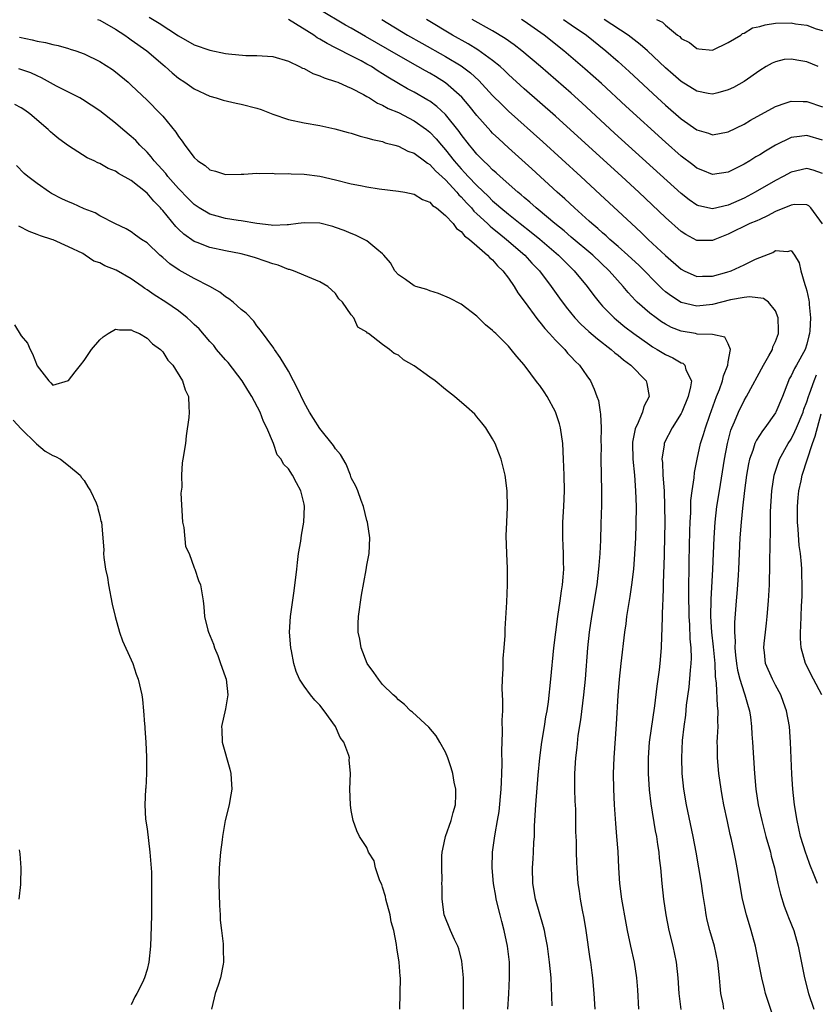
# Model space of a CAD drawing. Units: inches. Extents: x 2613000 to 2616000, y 1512000 to 1515000.
# Drawn here: x 2613461 to 2613562, y 1512602 to 1512727 of the extents above; entities that cross this region are included whole.
import ezdxf

# ---------------------------------------------------------------- set-up
doc = ezdxf.new("R2010")
doc.units = ezdxf.units.IN
doc.header["$MEASUREMENT"] = 0
doc.layers.add('LD26131512_2ft', color=102, linetype='Continuous')

msp = doc.modelspace()

# ---------------------------------------------------------------- linework, layer by layer
at = {"layer": 'LD26131512_2ft'}
for points, elevation in [([(2613556.56, 1512600.56), (2613555.75, 1512603), (2613555.59, 1512603.59), (2613555.25, 1512605), (2613554.46, 1512609), (2613553.93, 1512611), (2613553.33, 1512613), (2613552.83, 1512615), (2613552.46, 1512617), (2613552.14, 1512619), (2613551.94, 1512619.94), (2613551.75, 1512621), (2613551.41, 1512622.59), (2613551.24, 1512623.24), (2613550.88, 1512624.88), (2613550.44, 1512627), (2613550.22, 1512628.22), (2613550.08, 1512629), (2613549.81, 1512631), (2613549.64, 1512633), (2613549.62, 1512634.38), (2613549.6, 1512635), (2613549.61, 1512635.61), (2613549.69, 1512637), (2613549.66, 1512637.66), (2613549.71, 1512639), (2613549.61, 1512639.61), (2613549.5, 1512642.49), (2613549.36, 1512643.36), (2613549.31, 1512645), (2613549.13, 1512647.13), (2613548.91, 1512649), (2613548.79, 1512651), (2613548.83, 1512653.17), (2613549.05, 1512657), (2613549.21, 1512661), (2613549.34, 1512663), (2613549.56, 1512665), (2613549.87, 1512667), (2613550.52, 1512671), (2613550.88, 1512673), (2613551.31, 1512674.69), (2613551.43, 1512675), (2613551.79, 1512675.79), (2613552.28, 1512677), (2613553, 1512678.49), (2613553.31, 1512679), (2613555.5, 1512683), (2613556.18, 1512684.18), (2613556.62, 1512685), (2613556.69, 1512685.31), (2613557, 1512686), (2613557.38, 1512687), (2613557.41, 1512687.41), (2613557.37, 1512689), (2613557, 1512689.91), (2613556.12, 1512691), (2613555.47, 1512691.47), (2613553.7, 1512691.7), (2613553, 1512691.6), (2613551.3, 1512691.3), (2613549, 1512690.7), (2613547, 1512690.49), (2613545, 1512690.97), (2613543.75, 1512691.75), (2613543, 1512692.34), (2613542.64, 1512692.64), (2613541.63, 1512693.63), (2613540.32, 1512695), (2613539.66, 1512695.66), (2613538.22, 1512697), (2613537, 1512698.08), (2613535.92, 1512699), (2613535.45, 1512699.45), (2613535, 1512699.82), (2613534.39, 1512700.39), (2613533.63, 1512701), (2613533.31, 1512701.31), (2613531.41, 1512703), (2613530.17, 1512704.17), (2613529.23, 1512705), (2613525.98, 1512707.98), (2613523, 1512710.65), (2613521.78, 1512711.78), (2613521, 1512712.53), (2613520.77, 1512712.77), (2613519, 1512714.78), (2613518.01, 1512716.01), (2613517.09, 1512717.09), (2613515, 1512718.93), (2613513.72, 1512719.72), (2613513, 1512720.14), (2613512.44, 1512720.44), (2613511.47, 1512721), (2613509, 1512722.39), (2613504.82, 1512724.82), (2613503, 1512725.89), (2613502.29, 1512726.29), (2613499, 1512728.24)], 7808), ([(2613470.7, 1512727), (2613471, 1512726.89), (2613473, 1512725.75), (2613474.17, 1512725), (2613474.65, 1512724.65), (2613475, 1512724.42), (2613476.99, 1512723), (2613479, 1512721.25), (2613479.31, 1512721), (2613480.2, 1512720.2), (2613481, 1512719.52), (2613481.83, 1512719), (2613483, 1512718.16), (2613485, 1512717.23), (2613485.81, 1512717), (2613486.71, 1512716.71), (2613488.33, 1512716.33), (2613489, 1512716.22), (2613491, 1512715.7), (2613491.53, 1512715.53), (2613493, 1512714.96), (2613495, 1512714.28), (2613497, 1512713.84), (2613499, 1512713.5), (2613500.91, 1512713.09), (2613502.59, 1512712.59), (2613503, 1512712.5), (2613504.14, 1512712.13), (2613505, 1512711.94), (2613505.71, 1512711.71), (2613507, 1512711.45), (2613507.31, 1512711.31), (2613508.54, 1512711), (2613509, 1512710.87), (2613510.21, 1512710.21), (2613511, 1512709.97), (2613512.32, 1512709), (2613512.7, 1512708.7), (2613513, 1512708.54), (2613513.73, 1512707.73), (2613515, 1512706.56), (2613516.43, 1512705), (2613516.68, 1512704.68), (2613517, 1512704.4), (2613517.66, 1512703.66), (2613518.31, 1512703), (2613518.61, 1512702.61), (2613519, 1512702.27), (2613520.34, 1512701), (2613520.67, 1512700.67), (2613521, 1512700.42), (2613521.77, 1512699.77), (2613522.78, 1512699), (2613525.08, 1512697), (2613525.99, 1512695.99), (2613526.96, 1512695), (2613528.46, 1512693), (2613529.5, 1512691.5), (2613530.35, 1512690.35), (2613531.47, 1512689), (2613532.21, 1512688.21), (2613533.26, 1512687.26), (2613534.33, 1512686.33), (2613536.1, 1512685), (2613536.57, 1512684.57), (2613537, 1512684.25), (2613537.68, 1512683.68), (2613538.61, 1512683), (2613540.55, 1512681), (2613540.65, 1512680.65), (2613540.91, 1512679), (2613540.26, 1512677.74), (2613540.07, 1512677), (2613539.38, 1512675.38), (2613539.19, 1512675), (2613539.14, 1512674.86), (2613538.81, 1512673.19), (2613538.79, 1512673), (2613538.83, 1512671), (2613539.05, 1512669), (2613539.2, 1512667), (2613539.26, 1512665), (2613539.25, 1512662.75), (2613539.18, 1512661), (2613539.07, 1512658.93), (2613538.92, 1512657), (2613538.69, 1512655), (2613538.48, 1512653.52), (2613538.25, 1512652.25), (2613538.06, 1512651), (2613537.94, 1512650.06), (2613537.77, 1512649), (2613537.3, 1512645), (2613537.09, 1512643), (2613536.95, 1512640.95), (2613536.73, 1512637.27), (2613536.42, 1512633), (2613536.35, 1512631), (2613536.37, 1512629), (2613536.46, 1512627), (2613536.62, 1512624.62), (2613536.78, 1512623), (2613536.92, 1512621.08), (2613537.01, 1512619), (2613537.14, 1512617), (2613537.42, 1512615), (2613537.94, 1512611.94), (2613538.11, 1512611), (2613538.53, 1512609), (2613539, 1512607), (2613539.32, 1512605), (2613539.44, 1512603.44), (2613539.58, 1512601)], 7802), ([(2613477.28, 1512727.28), (2613478.53, 1512726.53), (2613481, 1512724.92), (2613483, 1512723.78), (2613485, 1512723.08), (2613487, 1512722.67), (2613487.39, 1512722.61), (2613489.57, 1512722.43), (2613491, 1512722.43), (2613491.65, 1512722.35), (2613493, 1512722.27), (2613495, 1512721.67), (2613496.43, 1512721), (2613496.8, 1512720.8), (2613497, 1512720.74), (2613498.1, 1512720.1), (2613499, 1512719.83), (2613499.55, 1512719.55), (2613501, 1512719.12), (2613501.31, 1512719), (2613502.46, 1512718.46), (2613503, 1512718.27), (2613504.57, 1512717.43), (2613505, 1512717.18), (2613505.31, 1512717), (2613506.33, 1512716.33), (2613507, 1512716.08), (2613507.68, 1512715.68), (2613509, 1512715.14), (2613511, 1512714.11), (2613512.56, 1512713), (2613513, 1512712.65), (2613513.81, 1512711.81), (2613514.47, 1512711), (2613515, 1512710.41), (2613516.11, 1512709), (2613517, 1512707.96), (2613517.48, 1512707.48), (2613517.88, 1512707), (2613519, 1512705.84), (2613520.46, 1512704.46), (2613521, 1512703.92), (2613521.5, 1512703.5), (2613522.05, 1512703), (2613523, 1512702.21), (2613524.51, 1512701), (2613525.91, 1512699.91), (2613527.01, 1512699.02), (2613529.39, 1512697), (2613530.18, 1512696.18), (2613531.4, 1512695), (2613533.03, 1512693), (2613533.87, 1512691.87), (2613534.56, 1512691), (2613535, 1512690.51), (2613536.47, 1512689), (2613536.75, 1512688.75), (2613537.85, 1512687.85), (2613538.97, 1512687), (2613541, 1512685.56), (2613541.34, 1512685.34), (2613541.94, 1512685), (2613543, 1512684.33), (2613543.92, 1512683.92), (2613545, 1512683.29), (2613545.22, 1512683.22), (2613545.48, 1512683), (2613545.61, 1512682.39), (2613546.3, 1512681), (2613546.21, 1512680.21), (2613545.89, 1512679), (2613545.08, 1512677), (2613545, 1512676.84), (2613543.84, 1512675), (2613542.88, 1512673.12), (2613542.83, 1512673), (2613542.83, 1512672.83), (2613542.56, 1512671), (2613542.61, 1512670.61), (2613542.67, 1512669), (2613542.82, 1512667), (2613542.9, 1512665), (2613542.91, 1512663), (2613542.88, 1512661), (2613542.78, 1512657.22), (2613542.76, 1512656.76), (2613542.66, 1512653), (2613542.63, 1512652.63), (2613542.56, 1512649.44), (2613542.49, 1512648.49), (2613542.44, 1512647), (2613542.27, 1512645), (2613542.18, 1512644.18), (2613541.89, 1512642.11), (2613541.6, 1512639.6), (2613540.94, 1512635), (2613540.78, 1512633), (2613540.78, 1512631), (2613540.93, 1512628.93), (2613541.14, 1512627.14), (2613541.7, 1512623.7), (2613541.85, 1512623), (2613541.98, 1512621.98), (2613542.16, 1512621), (2613542.22, 1512620.22), (2613542.38, 1512619), (2613542.55, 1512617), (2613542.74, 1512615), (2613543.03, 1512613), (2613543.45, 1512611), (2613543.94, 1512609), (2613544.35, 1512607), (2613544.57, 1512605), (2613544.72, 1512603), (2613544.97, 1512600.97)], 7804), ([(2613550.45, 1512601), (2613550.33, 1512601.67), (2613550.07, 1512603), (2613549.96, 1512603.96), (2613549.86, 1512605), (2613549.65, 1512607), (2613549.25, 1512609), (2613548.67, 1512611), (2613548.33, 1512612.33), (2613548.19, 1512613), (2613548.04, 1512613.96), (2613547.74, 1512615.74), (2613547.57, 1512617), (2613547.26, 1512619), (2613546.92, 1512621), (2613546.54, 1512623), (2613545.69, 1512627), (2613545.35, 1512629), (2613545.13, 1512631), (2613545.07, 1512633), (2613545.19, 1512635.19), (2613545.4, 1512637), (2613545.59, 1512638.41), (2613545.7, 1512639.7), (2613546, 1512642), (2613546.17, 1512644.17), (2613546.27, 1512645), (2613546.3, 1512645.7), (2613546.27, 1512647), (2613546.14, 1512648.14), (2613546.09, 1512649.91), (2613546.01, 1512651), (2613545.98, 1512654.02), (2613546.03, 1512657.97), (2613546.1, 1512661.9), (2613546.14, 1512663), (2613546.22, 1512664.22), (2613546.24, 1512665.76), (2613546.39, 1512667), (2613546.64, 1512668.64), (2613546.68, 1512669.32), (2613547.03, 1512671.03), (2613547.48, 1512673), (2613547.86, 1512674.14), (2613548.08, 1512675), (2613548.64, 1512676.64), (2613549.52, 1512679), (2613549.87, 1512679.87), (2613550.28, 1512681), (2613550.38, 1512681.62), (2613550.94, 1512683), (2613551, 1512683.43), (2613551.28, 1512685), (2613551, 1512685.71), (2613550.57, 1512686.57), (2613549, 1512686.87), (2613547.05, 1512686.95), (2613546.83, 1512687), (2613545, 1512687.3), (2613543.79, 1512687.79), (2613543, 1512688.2), (2613542.51, 1512688.51), (2613541.81, 1512689), (2613541, 1512689.62), (2613539.41, 1512691), (2613539.2, 1512691.2), (2613538.24, 1512692.24), (2613537.61, 1512693), (2613535.85, 1512695), (2613533.74, 1512697), (2613531, 1512699.3), (2613530.09, 1512700.09), (2613528.92, 1512701), (2613526.8, 1512702.8), (2613526.53, 1512703), (2613525.74, 1512703.74), (2613525, 1512704.34), (2613524.65, 1512704.65), (2613524.21, 1512705), (2613521.96, 1512707), (2613521.47, 1512707.47), (2613521, 1512707.87), (2613520.45, 1512708.45), (2613519.83, 1512709), (2613519, 1512709.86), (2613518.5, 1512710.5), (2613518.06, 1512711), (2613517, 1512712.36), (2613516.74, 1512712.74), (2613515, 1512714.9), (2613513.91, 1512715.91), (2613513, 1512716.58), (2613512.74, 1512716.74), (2613511, 1512717.74), (2613510.17, 1512718.17), (2613509, 1512718.86), (2613507.66, 1512719.66), (2613507, 1512720.09), (2613506.43, 1512720.43), (2613505.56, 1512721), (2613505, 1512721.32), (2613504.28, 1512721.72), (2613503, 1512722.38), (2613501.25, 1512723.25), (2613501, 1512723.4), (2613499.92, 1512723.92), (2613499, 1512724.5), (2613498.67, 1512724.67), (2613498.23, 1512725), (2613495, 1512726.99)], 7806), ([(2613506.89, 1512727), (2613510.16, 1512725), (2613511.97, 1512723.97), (2613515, 1512722.29), (2613517, 1512721.09), (2613518.2, 1512720.2), (2613519.24, 1512719.24), (2613521, 1512717.33), (2613522.16, 1512716.16), (2613523, 1512715.33), (2613527.4, 1512711.4), (2613532.23, 1512707), (2613534.71, 1512704.71), (2613538.66, 1512701), (2613539.89, 1512699.89), (2613540.81, 1512699), (2613543, 1512696.95), (2613545, 1512695.21), (2613545.39, 1512695), (2613547, 1512694.27), (2613547.7, 1512694.3), (2613549, 1512694.3), (2613550.82, 1512694.82), (2613551.37, 1512695), (2613553, 1512695.76), (2613554.47, 1512696.47), (2613555, 1512696.7), (2613556.65, 1512697.35), (2613557, 1512697.57), (2613558.55, 1512697.45), (2613559, 1512697.6), (2613559.43, 1512697), (2613560.02, 1512696.02), (2613560.25, 1512695), (2613560.73, 1512693.27), (2613560.88, 1512692.88), (2613561, 1512692.43), (2613561.25, 1512691.25), (2613561.28, 1512691), (2613561.28, 1512690.72), (2613561.47, 1512689), (2613561.36, 1512687.36), (2613561.32, 1512687), (2613561.27, 1512686.73), (2613561, 1512685.65), (2613560.77, 1512685), (2613559.7, 1512683), (2613559.44, 1512682.56), (2613559, 1512681.64), (2613558.77, 1512681.23), (2613558.66, 1512681), (2613557.89, 1512679), (2613557.06, 1512677), (2613557, 1512676.9), (2613555.64, 1512675), (2613555.36, 1512674.64), (2613554.57, 1512673.43), (2613554.39, 1512673), (2613554.12, 1512672.12), (2613553.69, 1512671), (2613553.56, 1512670.44), (2613553.3, 1512669), (2613553.05, 1512667.05), (2613552.79, 1512664.79), (2613552.63, 1512663), (2613552.48, 1512661), (2613552.31, 1512657), (2613552.25, 1512656.25), (2613552.18, 1512655), (2613552.1, 1512653.9), (2613552, 1512653), (2613551.77, 1512650.23), (2613551.77, 1512649), (2613551.86, 1512647.86), (2613551.83, 1512647), (2613551.92, 1512646.08), (2613552.05, 1512645), (2613552.17, 1512644.17), (2613552.47, 1512643), (2613553, 1512641.27), (2613553.11, 1512641), (2613553.52, 1512639.53), (2613553.7, 1512639), (2613553.82, 1512638.18), (2613553.96, 1512637), (2613554.01, 1512636.01), (2613554.08, 1512635), (2613554.32, 1512631), (2613554.5, 1512629), (2613554.81, 1512627), (2613555.25, 1512625), (2613555.79, 1512623), (2613556.36, 1512621), (2613556.47, 1512620.47), (2613556.87, 1512619), (2613557.31, 1512617), (2613557.64, 1512615.64), (2613558.11, 1512614.11), (2613558.55, 1512613), (2613558.67, 1512612.67), (2613559.33, 1512611), (2613559.91, 1512609), (2613560.69, 1512605), (2613561.22, 1512603), (2613561.91, 1512601)], 7810), ([(2613562.98, 1512700.98), (2613561.5, 1512703), (2613561.26, 1512703.26), (2613561, 1512703.4), (2613559.43, 1512703.43), (2613559, 1512703.37), (2613557, 1512702.53), (2613556.01, 1512701.99), (2613555, 1512701.55), (2613554.63, 1512701.37), (2613553.75, 1512701), (2613551, 1512699.65), (2613549.3, 1512699), (2613549, 1512698.87), (2613547, 1512698.87), (2613545.61, 1512699.61), (2613545, 1512700), (2613543, 1512701.8), (2613539.61, 1512705), (2613537.43, 1512707), (2613529, 1512714.68), (2613525, 1512718.18), (2613523, 1512720), (2613522.49, 1512720.49), (2613521.94, 1512721), (2613521, 1512721.77), (2613519.13, 1512723.13), (2613517.89, 1512723.89), (2613515.89, 1512725), (2613512.57, 1512727)], 7812), ([(2613563, 1512707.37), (2613561.8, 1512707.8), (2613561, 1512708.04), (2613559, 1512707.56), (2613557.97, 1512707), (2613557, 1512706.5), (2613554.43, 1512705), (2613553, 1512704.26), (2613551, 1512703.37), (2613549, 1512702.89), (2613547.26, 1512703.26), (2613547, 1512703.36), (2613546.03, 1512704.03), (2613545, 1512704.84), (2613536.53, 1512712.53), (2613532.37, 1512716.37), (2613531, 1512717.6), (2613527.08, 1512721), (2613524.72, 1512723), (2613523.76, 1512723.76), (2613522.59, 1512724.59), (2613521, 1512725.54), (2613518.4, 1512727)], 7814), ([(2613563, 1512711.65), (2613561, 1512712.23), (2613560.08, 1512712.08), (2613559, 1512711.98), (2613557, 1512710.98), (2613555.75, 1512710.25), (2613555, 1512709.76), (2613554.51, 1512709.49), (2613553.74, 1512709), (2613553, 1512708.56), (2613551, 1512707.54), (2613549, 1512707.25), (2613547.77, 1512707.77), (2613547, 1512708.06), (2613546.48, 1512708.48), (2613545, 1512709.6), (2613543, 1512711.37), (2613537.96, 1512715.96), (2613534.85, 1512718.85), (2613532.73, 1512720.73), (2613530.08, 1512723), (2613527.56, 1512725), (2613525, 1512726.8), (2613524.68, 1512727)], 7816), ([(2613530.04, 1512727), (2613531, 1512726.32), (2613532.93, 1512725), (2613535.43, 1512723), (2613537, 1512721.63), (2613538.38, 1512720.38), (2613541.99, 1512717), (2613543, 1512716.09), (2613545, 1512714.34), (2613547, 1512712.94), (2613548.5, 1512712.5), (2613549, 1512712.32), (2613551, 1512712.69), (2613553, 1512713.68), (2613553.84, 1512714.16), (2613557, 1512715.9), (2613558.37, 1512716.37), (2613559, 1512716.61), (2613560.55, 1512716.55), (2613561, 1512716.55), (2613563, 1512715.86)], 7818), ([(2613562.45, 1512721), (2613561, 1512721.59), (2613560.25, 1512721.75), (2613559, 1512721.95), (2613558.12, 1512721.88), (2613557, 1512721.62), (2613556.57, 1512721.43), (2613555.83, 1512721), (2613555, 1512720.49), (2613553, 1512719.1), (2613551.65, 1512718.35), (2613551, 1512718.02), (2613549.66, 1512717.66), (2613549, 1512717.47), (2613548.44, 1512717.56), (2613547, 1512717.85), (2613545, 1512719.11), (2613544, 1512720), (2613543, 1512720.85), (2613540.7, 1512723), (2613539.8, 1512723.8), (2613539, 1512724.41), (2613538.26, 1512725), (2613535.18, 1512727)], 7820), ([(2613541.86, 1512727), (2613542.64, 1512726.64), (2613543, 1512726.26), (2613544.52, 1512725), (2613544.81, 1512724.81), (2613545, 1512724.59), (2613546.07, 1512724.07), (2613547, 1512723.29), (2613547.27, 1512723.27), (2613549, 1512723.08), (2613551, 1512724.08), (2613552.6, 1512725), (2613552.8, 1512725.2), (2613553, 1512725.24), (2613554.08, 1512725.92), (2613555, 1512726.1), (2613555.68, 1512726.32), (2613557, 1512726.52), (2613559, 1512726.58), (2613559.54, 1512726.46), (2613561, 1512726.26), (2613562.2, 1512725.8), (2613563, 1512725.59)], 7822), ([(2613460.76, 1512724.76), (2613462.4, 1512724.4), (2613463, 1512724.25), (2613464.06, 1512724.06), (2613465, 1512723.8), (2613465.68, 1512723.68), (2613467, 1512723.29), (2613467.23, 1512723.23), (2613467.94, 1512723), (2613469, 1512722.61), (2613471, 1512721.65), (2613472.61, 1512720.61), (2613473, 1512720.33), (2613474.59, 1512719), (2613475, 1512718.64), (2613477, 1512716.73), (2613478.72, 1512715), (2613479, 1512714.68), (2613480.66, 1512712.66), (2613481, 1512712.08), (2613481.49, 1512711.49), (2613481.83, 1512711), (2613483, 1512709.41), (2613483.49, 1512709), (2613484.42, 1512708.42), (2613485, 1512707.85), (2613485.7, 1512707.7), (2613487, 1512707.26), (2613489, 1512707.32), (2613489.32, 1512707.32), (2613491, 1512707.41), (2613491.37, 1512707.37), (2613493, 1512707.41), (2613493.36, 1512707.36), (2613495, 1512707.39), (2613495.34, 1512707.34), (2613497, 1512707.29), (2613499, 1512707.03), (2613501, 1512706.59), (2613503, 1512706.08), (2613504.16, 1512705.84), (2613505, 1512705.68), (2613506.55, 1512705.45), (2613509, 1512705.15), (2613509.83, 1512705), (2613511, 1512704.75), (2613512.07, 1512704.07), (2613513, 1512703.72), (2613513.33, 1512703.33), (2613513.84, 1512703), (2613515, 1512702.03), (2613515.97, 1512701), (2613516.39, 1512700.39), (2613517, 1512700.01), (2613517.43, 1512699.43), (2613518.04, 1512699), (2613519, 1512698.16), (2613520.36, 1512697), (2613520.65, 1512696.65), (2613521, 1512696.38), (2613521.62, 1512695.62), (2613522.29, 1512695), (2613523, 1512694.05), (2613523.73, 1512693), (2613524.2, 1512692.2), (2613525, 1512691.14), (2613526.75, 1512688.75), (2613527, 1512688.48), (2613527.64, 1512687.64), (2613528.26, 1512687), (2613529, 1512686.17), (2613530.17, 1512685), (2613530.53, 1512684.53), (2613531, 1512684.06), (2613531.49, 1512683.49), (2613532.06, 1512683), (2613533, 1512681.63), (2613533.47, 1512681), (2613533.93, 1512679.93), (2613534.28, 1512679), (2613534.47, 1512678.47), (2613534.67, 1512677), (2613534.74, 1512676.74), (2613534.8, 1512675), (2613534.77, 1512673.23), (2613534.8, 1512672.8), (2613534.78, 1512671), (2613534.85, 1512667), (2613534.84, 1512665.16), (2613534.79, 1512662.79), (2613534.72, 1512660.72), (2613534.63, 1512659), (2613534.51, 1512657.49), (2613534.49, 1512657), (2613534.26, 1512655), (2613533.57, 1512651), (2613533.29, 1512649), (2613533.07, 1512647), (2613532.76, 1512643), (2613532.57, 1512641), (2613532.18, 1512637.82), (2613531.86, 1512635.86), (2613531.7, 1512634.3), (2613531.53, 1512633), (2613531.41, 1512631), (2613531.43, 1512629), (2613531.48, 1512627.48), (2613531.54, 1512626.46), (2613531.57, 1512625), (2613531.57, 1512623.57), (2613531.62, 1512622.38), (2613531.63, 1512621), (2613531.67, 1512619.67), (2613531.7, 1512619), (2613531.85, 1512617), (2613532.01, 1512616.01), (2613532.14, 1512615), (2613532.39, 1512613.61), (2613532.6, 1512612.6), (2613532.86, 1512611), (2613533.39, 1512607.39), (2613533.46, 1512607), (2613533.63, 1512605.63), (2613533.73, 1512605), (2613533.88, 1512603), (2613534, 1512601)], 7800), ([(2613528.58, 1512601.42), (2613528.44, 1512605), (2613528.25, 1512607), (2613527.97, 1512609), (2613527.72, 1512610.28), (2613527.6, 1512611), (2613527.49, 1512611.49), (2613526.46, 1512615), (2613526.11, 1512617), (2613526.09, 1512619), (2613526.15, 1512620.15), (2613526.22, 1512621), (2613526.26, 1512622.26), (2613526.31, 1512623), (2613526.35, 1512624.35), (2613526.51, 1512627), (2613526.78, 1512630.78), (2613526.99, 1512633.01), (2613527.27, 1512635), (2613527.61, 1512637), (2613527.79, 1512638.21), (2613527.94, 1512639), (2613528.11, 1512640.11), (2613528.41, 1512643), (2613528.78, 1512647), (2613529.28, 1512651), (2613529.59, 1512653), (2613529.76, 1512654.24), (2613529.9, 1512655), (2613529.99, 1512655.99), (2613530.07, 1512657), (2613530.04, 1512657.96), (2613530.04, 1512659), (2613530, 1512660), (2613529.93, 1512661), (2613529.92, 1512662.08), (2613529.94, 1512663), (2613530.05, 1512665), (2613530.13, 1512667), (2613530.11, 1512669), (2613530.04, 1512671), (2613529.93, 1512673), (2613529.64, 1512675), (2613529.5, 1512675.5), (2613529, 1512677.06), (2613527.93, 1512679), (2613527.58, 1512679.58), (2613527, 1512680.4), (2613526.73, 1512680.73), (2613525, 1512683.01), (2613524.08, 1512684.08), (2613523.36, 1512685), (2613523, 1512685.42), (2613521.4, 1512687), (2613521.19, 1512687.19), (2613521, 1512687.41), (2613520.11, 1512688.11), (2613519, 1512689.21), (2613517, 1512690.75), (2613515.52, 1512691.52), (2613514.12, 1512692.12), (2613513, 1512692.43), (2613512.61, 1512692.61), (2613511.22, 1512693), (2613511, 1512693.09), (2613509.9, 1512693.9), (2613509, 1512694.49), (2613508.56, 1512695), (2613508, 1512696), (2613507.17, 1512697), (2613507, 1512697.16), (2613506.25, 1512697.75), (2613505, 1512698.8), (2613504.66, 1512699), (2613503.55, 1512699.55), (2613503, 1512699.75), (2613502.12, 1512700.12), (2613501, 1512700.53), (2613500.65, 1512700.65), (2613499, 1512701.08), (2613497, 1512701.12), (2613496.24, 1512701), (2613495, 1512700.84), (2613494.85, 1512700.85), (2613493, 1512700.76), (2613492.8, 1512700.8), (2613491, 1512701), (2613489, 1512701.35), (2613488.6, 1512701.39), (2613487, 1512701.66), (2613485.94, 1512701.94), (2613485, 1512702.2), (2613483.66, 1512703), (2613483, 1512703.44), (2613482.22, 1512704.22), (2613481, 1512705.49), (2613479.67, 1512707), (2613479.39, 1512707.39), (2613478.44, 1512708.44), (2613477.9, 1512709), (2613477.52, 1512709.52), (2613477, 1512710.09), (2613476.07, 1512711), (2613475.57, 1512711.57), (2613475, 1512712.1), (2613473.92, 1512713), (2613473, 1512713.8), (2613471, 1512715.35), (2613468.79, 1512716.79), (2613468.43, 1512717), (2613465.48, 1512718.52), (2613463.57, 1512719.57), (2613463, 1512719.82), (2613462.19, 1512720.19), (2613460.7, 1512720.7)], 7798), ([(2613522.93, 1512601), (2613523.07, 1512602.93), (2613523.16, 1512605), (2613523.13, 1512607), (2613522.91, 1512609), (2613522.47, 1512611), (2613522.16, 1512612.16), (2613521.95, 1512613), (2613521.47, 1512615), (2613521.4, 1512615.4), (2613521.12, 1512617), (2613520.94, 1512619), (2613520.98, 1512621), (2613521.24, 1512622.76), (2613521.31, 1512623.31), (2613521.64, 1512625), (2613521.83, 1512626.17), (2613522.1, 1512629), (2613522.11, 1512629.89), (2613522.18, 1512631), (2613522.23, 1512632.23), (2613522.16, 1512633.84), (2613522.27, 1512636.27), (2613522.22, 1512637.78), (2613522.29, 1512639), (2613522.3, 1512640.3), (2613522.23, 1512641.77), (2613522.25, 1512643), (2613522.34, 1512644.34), (2613522.34, 1512645.66), (2613522.47, 1512647), (2613522.59, 1512648.59), (2613522.6, 1512649.4), (2613522.82, 1512652.82), (2613522.9, 1512655), (2613522.89, 1512657.11), (2613522.81, 1512659), (2613522.74, 1512661.26), (2613522.8, 1512663), (2613522.9, 1512664.9), (2613522.86, 1512667), (2613522.58, 1512669), (2613522.08, 1512671), (2613521.8, 1512671.8), (2613521.32, 1512673), (2613521, 1512673.61), (2613520.12, 1512675), (2613519.64, 1512675.64), (2613519, 1512676.42), (2613518.73, 1512676.73), (2613517.68, 1512677.68), (2613516.16, 1512679), (2613515, 1512679.88), (2613513.69, 1512681), (2613513, 1512681.47), (2613511, 1512682.89), (2613509.65, 1512683.65), (2613509, 1512684.26), (2613508.46, 1512684.46), (2613507.86, 1512685), (2613507, 1512685.61), (2613505.2, 1512687), (2613505.07, 1512687.07), (2613505, 1512687.17), (2613503.84, 1512687.84), (2613503.33, 1512689), (2613503, 1512689.41), (2613501.9, 1512691), (2613501.44, 1512691.44), (2613501, 1512692.1), (2613500.03, 1512693), (2613499, 1512693.6), (2613498, 1512694), (2613495.67, 1512695), (2613495.16, 1512695.16), (2613495, 1512695.18), (2613493.7, 1512695.7), (2613493, 1512695.87), (2613492.19, 1512696.19), (2613490.69, 1512696.69), (2613489.64, 1512697), (2613489, 1512697.15), (2613487, 1512697.55), (2613485, 1512697.98), (2613483.39, 1512698.61), (2613483, 1512698.74), (2613481.67, 1512699.67), (2613481, 1512700.3), (2613480.65, 1512700.65), (2613479, 1512702.68), (2613478.84, 1512702.84), (2613478.72, 1512703), (2613477.87, 1512703.87), (2613477, 1512704.9), (2613475, 1512706.49), (2613473.38, 1512707.38), (2613473, 1512707.67), (2613472.04, 1512708.04), (2613471, 1512708.65), (2613470.75, 1512708.75), (2613470.27, 1512709), (2613469.4, 1512709.4), (2613467, 1512710.89), (2613465.79, 1512711.79), (2613465, 1512712.43), (2613464.7, 1512712.7), (2613464.4, 1512713), (2613462.07, 1512715), (2613461.45, 1512715.45), (2613461, 1512715.73), (2613460.19, 1512716.19)], 7796), ([(2613517.31, 1512601), (2613517.3, 1512603.3), (2613517.28, 1512605), (2613517.09, 1512607.09), (2613516.68, 1512608.68), (2613516.57, 1512609), (2613516.15, 1512609.85), (2613515.64, 1512611), (2613514.85, 1512613), (2613514.56, 1512615), (2613514.56, 1512616.56), (2613514.54, 1512617), (2613514.56, 1512617.44), (2613514.52, 1512619), (2613514.52, 1512620.52), (2613514.57, 1512621), (2613514.65, 1512621.35), (2613514.99, 1512623), (2613515.71, 1512625), (2613515.98, 1512626.02), (2613516.26, 1512627), (2613516.3, 1512628.3), (2613516.3, 1512629), (2613516.1, 1512629.9), (2613515.92, 1512631), (2613515.74, 1512631.74), (2613515.29, 1512633), (2613515, 1512633.7), (2613514.27, 1512635), (2613513.8, 1512635.8), (2613512.88, 1512636.88), (2613510.81, 1512638.81), (2613510.55, 1512639), (2613509.79, 1512639.79), (2613509, 1512640.37), (2613508.71, 1512640.71), (2613508.35, 1512641), (2613507, 1512642.35), (2613506.47, 1512643), (2613505.88, 1512643.88), (2613505.03, 1512645), (2613504.26, 1512647), (2613504.09, 1512648.09), (2613503.9, 1512649), (2613503.89, 1512650.11), (2613503.92, 1512651), (2613504.3, 1512653.7), (2613504.92, 1512656.92), (2613505, 1512657.51), (2613505.28, 1512659), (2613505.37, 1512661), (2613505.07, 1512663), (2613505, 1512663.22), (2613504.55, 1512665), (2613504.26, 1512665.74), (2613503.82, 1512667), (2613503.57, 1512667.57), (2613503, 1512668.63), (2613502.89, 1512669), (2613502.37, 1512670.37), (2613501.63, 1512671.63), (2613501, 1512672.33), (2613500.76, 1512672.76), (2613499, 1512674.93), (2613498.2, 1512676.2), (2613497.68, 1512677), (2613497, 1512678.25), (2613496.12, 1512680.12), (2613495.66, 1512681), (2613495, 1512682.22), (2613493.97, 1512683.97), (2613493.21, 1512685), (2613493.14, 1512685.14), (2613491.46, 1512687.46), (2613491, 1512688), (2613490.58, 1512688.58), (2613489.61, 1512689.61), (2613489, 1512690.09), (2613487.96, 1512691), (2613487.43, 1512691.43), (2613487, 1512691.69), (2613486.27, 1512692.27), (2613484.98, 1512693), (2613483, 1512694.03), (2613481.1, 1512695.1), (2613479.9, 1512695.9), (2613479, 1512696.71), (2613478.64, 1512697), (2613477, 1512698.54), (2613476.29, 1512699), (2613475.53, 1512699.53), (2613475, 1512699.97), (2613474.36, 1512700.36), (2613473, 1512700.99), (2613471, 1512701.99), (2613470.38, 1512702.38), (2613469, 1512702.89), (2613467.56, 1512703.56), (2613467, 1512703.78), (2613466.17, 1512704.17), (2613464.85, 1512704.85), (2613464.6, 1512705), (2613463, 1512706.11), (2613461.81, 1512707), (2613461.37, 1512707.37), (2613460.39, 1512708.39)], 7794), ([(2613509.17, 1512601), (2613509.22, 1512603), (2613509.25, 1512605), (2613509.22, 1512605.22), (2613509.11, 1512607), (2613508.81, 1512608.81), (2613508.78, 1512609.22), (2613508.41, 1512611), (2613508.1, 1512612.1), (2613507.95, 1512613), (2613507.41, 1512615), (2613507.34, 1512615.34), (2613507, 1512616.51), (2613506.88, 1512616.88), (2613506.65, 1512617.35), (2613506.07, 1512619), (2613505.9, 1512619.9), (2613505.21, 1512621), (2613505, 1512621.57), (2613504.05, 1512623), (2613503.72, 1512623.72), (2613503.26, 1512625), (2613503, 1512626.31), (2613502.9, 1512627), (2613502.8, 1512629), (2613502.89, 1512631), (2613502.75, 1512632.75), (2613502.76, 1512633), (2613502.7, 1512633.3), (2613502.06, 1512635), (2613501.6, 1512635.6), (2613500.98, 1512637), (2613499.55, 1512639), (2613499, 1512639.69), (2613498.35, 1512640.35), (2613497.81, 1512641), (2613497, 1512642.13), (2613496.42, 1512643), (2613495.97, 1512643.97), (2613495.71, 1512645), (2613495.4, 1512646.6), (2613495.31, 1512647), (2613495.13, 1512649), (2613495.25, 1512651), (2613495.75, 1512654.25), (2613496.07, 1512657), (2613496.14, 1512657.86), (2613496.3, 1512659), (2613496.58, 1512660.58), (2613496.66, 1512661.34), (2613496.98, 1512663), (2613497.05, 1512665), (2613497, 1512665.3), (2613496.58, 1512667), (2613496.02, 1512668.02), (2613495.52, 1512669), (2613495, 1512669.79), (2613494.37, 1512670.37), (2613494.07, 1512671), (2613493.57, 1512671.57), (2613493.09, 1512673), (2613492.26, 1512675), (2613491.81, 1512675.81), (2613491.41, 1512677), (2613490.35, 1512679), (2613489.82, 1512679.82), (2613489.12, 1512681), (2613487.32, 1512683.32), (2613487, 1512683.67), (2613485.86, 1512685), (2613485.49, 1512685.49), (2613485, 1512686), (2613483.62, 1512687.62), (2613483, 1512688.17), (2613482.59, 1512688.59), (2613482.12, 1512689), (2613481, 1512689.89), (2613479.38, 1512691), (2613477.93, 1512691.93), (2613477, 1512692.59), (2613476.74, 1512692.74), (2613476.4, 1512693), (2613475, 1512693.99), (2613473.08, 1512695.08), (2613471.63, 1512695.63), (2613471, 1512696.01), (2613470.22, 1512696.22), (2613469.14, 1512697), (2613468.81, 1512697.19), (2613467, 1512698.04), (2613465.07, 1512698.93), (2613464.89, 1512699), (2613463.43, 1512699.43), (2613463, 1512699.64), (2613462, 1512700), (2613460.69, 1512700.69)], 7792), ([(2613460.13, 1512688.13), (2613461, 1512686.72), (2613461.8, 1512685.8), (2613462.12, 1512685), (2613462.42, 1512684.42), (2613463, 1512682.92), (2613464.52, 1512681), (2613464.75, 1512680.75), (2613465, 1512680.43), (2613467, 1512681.02), (2613467.85, 1512682.15), (2613468.54, 1512683), (2613469, 1512683.59), (2613469.95, 1512685), (2613471, 1512686.23), (2613471.42, 1512686.58), (2613472.04, 1512687), (2613473, 1512687.58), (2613473.48, 1512687.48), (2613475, 1512687.5), (2613475.3, 1512687.3), (2613476.04, 1512687), (2613477, 1512686.41), (2613477.7, 1512685.71), (2613478.73, 1512685), (2613478.85, 1512684.85), (2613479, 1512684.69), (2613479.64, 1512683.64), (2613480.3, 1512683), (2613481.52, 1512681), (2613481.84, 1512679.84), (2613482.28, 1512679), (2613482.31, 1512677.69), (2613482.36, 1512677), (2613482.33, 1512676.33), (2613482, 1512674), (2613481.89, 1512673), (2613481.57, 1512671), (2613481.46, 1512670.54), (2613481.37, 1512669), (2613481.44, 1512667.44), (2613481.31, 1512666.69), (2613481.5, 1512663), (2613481.67, 1512662.33), (2613481.92, 1512659.92), (2613482.35, 1512659), (2613483, 1512657.17), (2613483.1, 1512657), (2613483.56, 1512655.56), (2613483.82, 1512655), (2613484, 1512654), (2613484.14, 1512653), (2613484.23, 1512652.23), (2613484.32, 1512651), (2613484.76, 1512649.24), (2613484.82, 1512649), (2613485.45, 1512647.45), (2613485.58, 1512647), (2613486.01, 1512646.01), (2613486.37, 1512645), (2613486.52, 1512644.52), (2613487, 1512643.23), (2613487.07, 1512643), (2613487.29, 1512641), (2613487, 1512639.24), (2613486.47, 1512637), (2613486.54, 1512636.54), (2613486.58, 1512635), (2613487.55, 1512631.55), (2613487.69, 1512631), (2613487.72, 1512630.28), (2613487.81, 1512629), (2613487.56, 1512627.56), (2613487.44, 1512627), (2613486.97, 1512625.03), (2613486.61, 1512623), (2613486.57, 1512622.57), (2613486.36, 1512621), (2613486.2, 1512619), (2613486.14, 1512617), (2613486.21, 1512614.21), (2613486.32, 1512613), (2613486.31, 1512612.31), (2613486.49, 1512611), (2613486.7, 1512609.3), (2613486.68, 1512608.68), (2613486.75, 1512607), (2613486.71, 1512606.71), (2613486.37, 1512605), (2613486.07, 1512604.07), (2613485.69, 1512603), (2613485.57, 1512602.43), (2613485.23, 1512601)], 7790), ([(2613562.35, 1512617), (2613561.95, 1512618.05), (2613561.4, 1512619.41), (2613561, 1512620.51), (2613560.87, 1512620.87), (2613560.21, 1512623), (2613559.99, 1512623.99), (2613559.75, 1512625), (2613559.43, 1512627), (2613559.39, 1512627.39), (2613559.2, 1512629), (2613559.08, 1512630.92), (2613558.94, 1512635), (2613558.78, 1512637), (2613558.41, 1512639), (2613558.04, 1512640.04), (2613557.67, 1512641), (2613557, 1512642.23), (2613556.61, 1512643), (2613555.75, 1512645), (2613555.61, 1512646.39), (2613555.52, 1512647), (2613555.56, 1512647.56), (2613555.73, 1512649), (2613555.88, 1512650.12), (2613555.97, 1512651), (2613556.13, 1512653), (2613556.23, 1512655), (2613556.3, 1512657.7), (2613556.32, 1512660.32), (2613556.39, 1512661.61), (2613556.37, 1512664.37), (2613556.53, 1512667), (2613556.85, 1512669), (2613556.88, 1512669.12), (2613557.53, 1512671), (2613558.63, 1512673), (2613559, 1512673.57), (2613559.48, 1512674.52), (2613559.69, 1512675), (2613560.52, 1512677), (2613560.63, 1512677.37), (2613561, 1512678.33), (2613561.19, 1512679), (2613561.34, 1512679.34), (2613561.94, 1512681), (2613562.25, 1512681.75)], 7812), ([(2613562.89, 1512641), (2613561.85, 1512643), (2613560.84, 1512645), (2613560.27, 1512647), (2613560.2, 1512648.2), (2613560.18, 1512649), (2613560.24, 1512649.76), (2613560.31, 1512652.31), (2613560.42, 1512653.58), (2613560.42, 1512655), (2613560.36, 1512656.36), (2613560.37, 1512657), (2613560.34, 1512657.66), (2613560.19, 1512659), (2613560.04, 1512660.04), (2613559.91, 1512662.09), (2613559.82, 1512663), (2613559.8, 1512665), (2613559.88, 1512666.12), (2613559.99, 1512667), (2613560.28, 1512668.28), (2613560.42, 1512669), (2613561.7, 1512673), (2613562.05, 1512673.95), (2613562.81, 1512676.81)], 7814), ([(2613459.97, 1512675.97), (2613461, 1512674.86), (2613462.91, 1512673), (2613462.95, 1512672.95), (2613464.03, 1512672.03), (2613465, 1512671.47), (2613465.34, 1512671.34), (2613465.98, 1512671), (2613467, 1512670.2), (2613468.47, 1512669), (2613468.68, 1512668.68), (2613469, 1512668.29), (2613469.48, 1512667.48), (2613469.82, 1512667), (2613470.53, 1512665.47), (2613470.7, 1512665), (2613470.73, 1512664.73), (2613471, 1512663.8), (2613471.13, 1512663.13), (2613471.19, 1512663), (2613471.49, 1512659.49), (2613471.47, 1512659), (2613471.5, 1512658.5), (2613471.73, 1512657), (2613471.97, 1512655.97), (2613472.11, 1512655), (2613472.58, 1512652.58), (2613472.95, 1512651), (2613473.5, 1512649), (2613473.87, 1512647.87), (2613475, 1512645.47), (2613475.19, 1512645), (2613475.63, 1512643.63), (2613475.88, 1512643), (2613476.34, 1512641), (2613476.42, 1512640.42), (2613476.57, 1512639), (2613476.7, 1512637.3), (2613476.72, 1512637), (2613476.71, 1512636.71), (2613476.84, 1512635), (2613476.94, 1512633.06), (2613476.92, 1512632.92), (2613476.94, 1512631), (2613476.85, 1512629.15), (2613476.82, 1512629), (2613476.72, 1512627), (2613476.82, 1512625.18), (2613477, 1512623.96), (2613477.36, 1512621), (2613477.56, 1512618.44), (2613477.58, 1512617), (2613477.56, 1512615.56), (2613477.58, 1512615), (2613477.56, 1512613.56), (2613477.56, 1512613), (2613477.53, 1512611.53), (2613477.44, 1512609), (2613477.25, 1512607), (2613477, 1512606.06), (2613476.67, 1512605), (2613476.41, 1512604.41), (2613475.7, 1512603), (2613475.43, 1512602.57), (2613475, 1512601.57)], 7788), ([(2613460.73, 1512621.27), (2613460.79, 1512620.79), (2613460.92, 1512619), (2613460.91, 1512617), (2613460.89, 1512616.89), (2613460.69, 1512615)], 7786)]:
    msp.add_lwpolyline(points, dxfattribs=dict(at, elevation=elevation))

doc.saveas('drawing.dxf')
